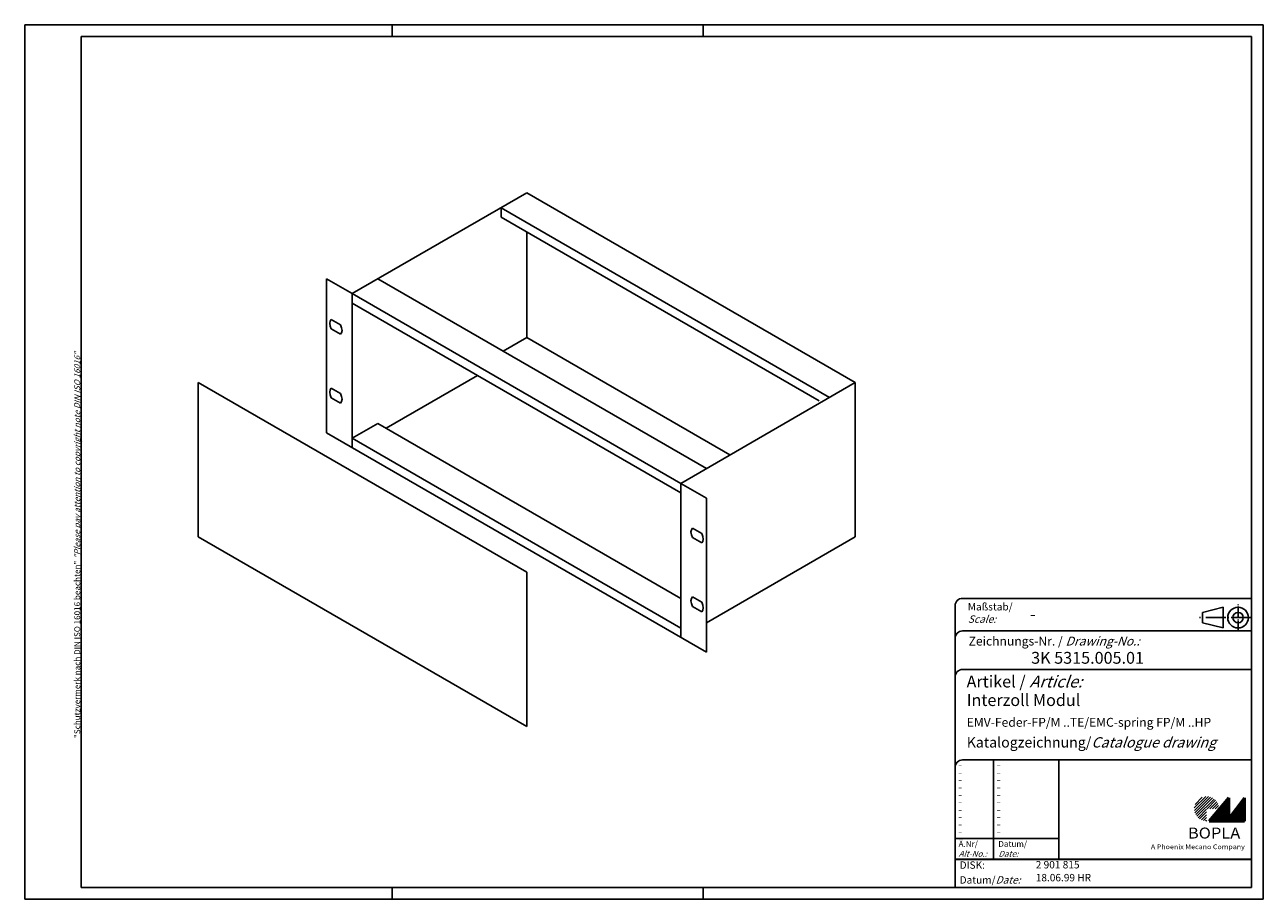
# Model space of a CAD drawing. Extents: x 0 to 418, y 0 to 295.
import ezdxf

# ---------------------------------------------------------------- set-up
doc = ezdxf.new("R2010")
doc.units = 0
doc.header["$PDMODE"] = 35
doc.header["$PDSIZE"] = -2
doc.linetypes.add('ACAD_ISO04W100', pattern=[30.5, 24, -3, 0.5, -3])
doc.layers.get('0').update_dxf_attribs({"linetype": 'CONTINUOUS'})
doc.layers.get('DEFPOINTS').update_dxf_attribs({"linetype": 'CONTINUOUS'})
doc.layers.add('BRA42123', color=7, linetype='CONTINUOUS')
doc.layers.add('BZA45749', color=7, linetype='CONTINUOUS')
doc.styles.get("Standard").update_dxf_attribs({"font": 'isocp.shx', "width": 1.2})

# ---------------------------------------------------------------- blocks, each defined once
blk = doc.blocks.new('PH_GRPBLK')
at = {"layer": 'DEFPOINTS', "color": 0, "linetype": 'Continuous'}
blk.add_point((0, 0), dxfattribs=at)

msp = doc.modelspace()

# ---------------------------------------------------------------- hatches: boundary and pattern name
at = {"linetype": 'Continuous', "lineweight": 25}
h = msp.add_hatch(dxfattribs=at)
h.set_pattern_fill('_U', color=1, scale=0.65, angle=45, style=0, pattern_type=0)
h.set_pattern_definition([(45, (-1, -33.08885), (-0.4596194, 0.4596194), [])])
edge = h.paths.add_edge_path(flags=0)
edge.add_line((398.88, 26.36), (398.88, 30.51))
edge.add_line((398.88, 30.51), (403.03, 30.51))
edge.add_arc((398.88, 30.51), 4.15, 0, 270)
h = msp.add_hatch(dxfattribs=at)
h.set_pattern_fill('_U', color=1, scale=0.1, angle=45, style=0, pattern_type=0)
h.set_pattern_definition([(45, (-1, -33.08885), (-0.070710678, 0.070710678), [])])
h.paths.add_polyline_path([(406.43, 34.16), (399.73, 26.36), (411.73, 26.36), (411.73, 34.16), (406.43, 27.26)], flags=0)

# ---------------------------------------------------------------- linework, layer by layer
at = {"color": 1, "linetype": 'Continuous'}
for p, q in [((0, 0), (0, 295)), ((0, 295), (418, 295)), ((124, 295), (124, 291)), ((229, 295), (229, 291)), ((418, 295), (418, 0)), ((327, 47), (327, 13.5)), ((314, 20.5), (349, 20.5)), ((418, 0), (0, 0)), ((124, 4), (124, 0)), ((229, 4), (229, 0))]:
    msp.add_line(p, q, dxfattribs=at)
at = {"color": 3, "linetype": 'Continuous'}
for p, q in [((19, 4), (19, 291)), ((19, 291), (414, 291)), ((414, 291), (414, 4)), ((414, 4), (19, 4))]:
    msp.add_line(p, q, dxfattribs=at)
at = {"color": 5, "linetype": 'Continuous'}
for p, q in [((414, 101.5), (316.5, 101.5)), ((314, 99), (314, 4)), ((404.5, 98.5), (397.5, 96.75)), ((397.5, 93.25), (397.5, 96.75)), ((404.5, 91.5), (404.5, 98.5)), ((404.5, 91.5), (397.5, 93.25)), ((414, 90.5), (316.5, 90.5)), ((414, 77.5), (316.5, 77.5)), ((414, 47), (316.5, 47)), ((349, 47), (349, 13.5))]:
    msp.add_line(p, q, dxfattribs=at)
at = {"color": 1, "linetype": 'ACAD_ISO04W100', "ltscale": 0.145161}
msp.add_line((409.5, 90.5), (409.5, 99.5), dxfattribs=at)
at = {"color": 1, "linetype": 'ACAD_ISO04W100', "ltscale": 0.282258}
msp.add_line((414, 95), (396.5, 95), dxfattribs=at)
at = {"color": 7, "linetype": 'Continuous', "lineweight": 50}
for p, q in [((406.43, 34.16), (399.73, 26.36)), ((406.43, 27.26), (406.43, 34.16)), ((411.73, 34.16), (406.43, 27.26)), ((411.73, 26.36), (411.73, 34.16)), ((399.73, 26.36), (411.73, 26.36))]:
    msp.add_line(p, q, dxfattribs=at)
at = {"color": 5, "linetype": 'Continuous', "lineweight": 35}
msp.add_line((314, 13.5), (414, 13.5), dxfattribs=at)
at = {"color": 5, "linetype": 'Continuous'}
for radius in [3.5, 1.75]:
    msp.add_circle((409.5, 95), radius, dxfattribs=at)
for centre in [(316.5, 99), (316.5, 88), (316.5, 75), (316.5, 44.5)]:
    msp.add_arc(centre, 2.5, 90, 180, dxfattribs=at)
at = {"layer": 'BRA42123', "color": 7, "linetype": 'Continuous'}
for p, q in [((110.54, 204.29), (169.43, 238.29)), ((280.28, 174.29), (169.43, 238.29)), ((268.15, 168.09), (160.77, 230.09)), ((101.88, 157.29), (101.88, 209.29)), ((110.54, 204.29), (101.88, 209.29)), ((230.05, 145.29), (119.2, 209.29)), ((221.39, 137.09), (110.54, 201.09)), ((221.39, 140.29), (280.28, 174.29)), ((280.28, 122.29), (280.28, 174.29)), ((119.2, 160.49), (221.39, 101.49)), ((230.05, 83.29), (101.88, 157.29)), ((230.05, 135.29), (221.39, 140.29)), ((221.39, 88.29), (221.39, 140.29)), ((230.05, 83.29), (230.05, 135.29)), ((230.05, 93.29), (280.28, 122.29))]:
    msp.add_line(p, q, dxfattribs=at)
at = {"layer": 'BRA42123', "color": 1, "linetype": 'Continuous'}
for p, q in [((271.62, 169.29), (160.77, 233.29)), ((160.77, 230.09), (160.77, 233.29)), ((221.39, 140.29), (110.54, 204.29)), ((110.54, 156.29), (110.54, 204.29)), ((106.54, 193.79), (103.45, 195.58)), ((106.54, 190.59), (103.45, 192.38)), ((106.54, 170.59), (103.45, 172.38)), ((106.54, 167.39), (103.45, 169.18)), ((110.54, 155.49), (119.2, 160.49)), ((110.54, 152.29), (110.54, 156.29)), ((221.39, 91.49), (110.54, 155.49)), ((228.48, 123.39), (225.38, 125.18)), ((228.48, 120.19), (225.38, 121.98)), ((228.48, 100.19), (225.38, 101.98)), ((228.48, 96.99), (225.38, 98.78))]:
    msp.add_line(p, q, dxfattribs=at)
for centre, start_param, end_param in [((105, 193.09), 0.055657, 1.515124), ((105, 193.09), 3.197262, 4.656716), ((105, 169.89), 0.055669, 1.515124), ((105, 169.89), 3.197262, 4.65672), ((226.93, 122.69), 0.055669, 1.51512), ((226.93, 122.69), 3.197262, 4.65672), ((226.93, 99.49), 0.055669, 1.51512), ((226.93, 99.49), 3.197262, 4.65672)]:
    msp.add_ellipse(centre, major_axis=(-1.47, 2.55), ratio=0.57735, start_param=start_param, end_param=end_param, dxfattribs=at)
at = {"layer": 'BZA45749', "color": 7, "linetype": 'Continuous'}
for p, q in [((169.43, 225.09), (169.43, 189.49)), ((169.43, 189.49), (238.02, 149.89)), ((121.97, 158.89), (152.8, 176.69)), ((58.58, 174.29), (58.58, 122.29)), ((169.43, 110.29), (58.58, 174.29)), ((58.58, 122.29), (169.43, 58.29)), ((169.43, 58.29), (169.43, 110.29))]:
    msp.add_line(p, q, dxfattribs=at)
at = {"layer": 'BZA45749', "color": 1, "linetype": 'Continuous'}
msp.add_line((161.46, 184.89), (169.43, 189.49), dxfattribs=at)

# ---------------------------------------------------------------- block references
at = {"color": 1, "linetype": 'Continuous', "lineweight": 25}
msp.add_blockref('PH_GRPBLK', (399.73, 26.36), dxfattribs=at)
at = {"color": 7, "linetype": 'Continuous', "lineweight": 50}
msp.add_blockref('PH_GRPBLK', (399.73, 26.36), dxfattribs=at)
at = {"color": 5, "linetype": 'Continuous', "lineweight": 35}
msp.add_blockref('PH_GRPBLK', (314, 13.5), dxfattribs=at)
at = {"color": 1, "linetype": 'Continuous'}
msp.add_blockref('PH_GRPBLK', (229, 4), dxfattribs=at)

# ---------------------------------------------------------------- texts
at = {"color": 1, "linetype": 'Continuous', "width": 1.5}
for p in [(315, 44.25), (315, 41.75), (328, 44.25), (328, 41.75), (315, 39.25), (328, 39.25), (315, 36.75), (315, 34.25), (328, 36.75), (328, 34.25), (315, 31.75), (315, 29.25), (328, 31.75), (328, 29.25), (315, 26.75), (315, 24.25), (328, 26.75), (328, 24.25), (315, 21.75), (328, 21.75)]:
    msp.add_text('-', height=2, dxfattribs=at).set_placement(p)
at = {"color": 7, "linetype": 'Continuous', "lineweight": 50, "insert": (18.7, 54.39), "char_height": 2, "attachment_point": 7, "rotation": 90}
msp.add_mtext('{\\T1.1;\\C1;"Schutzvermerk nach DIN ISO 16016 beachten" \\Q20;"Please pay attention to copyright note DIN ISO 16016"}', dxfattribs=at)
at = {"color": 5, "linetype": 'Continuous', "lineweight": 35, "attachment_point": 7}
for s, insert, char_height in [('{\\C1;Maßstab/\\P\\Q20;Scale:}', (318.29, 93.25), 2.5), ('{\\C7;-}', (339.31, 94.2), 4), ('Zeichnungs-Nr. / {\\Q20;Drawing-No.:}', (318.57, 85.58), 3), ('{\\C7;3K 5315.005.01}', (339.68, 79.44), 4), ('{\\C7;Artikel / \\Q20;Article:}', (317.88, 71.43), 4), ('{\\C7;Interzoll Modul}', (317.93, 65.18), 4), ('{\\C7;EMV-Feder-FP/M ..TE/EMC-spring FP/M ..HP}', (317.93, 58.18), 3), ('{\\C7;Katalogzeichnung/\\Q20;Catalogue drawing}', (317.93, 51.18), 3.5), ('{\\C1;Ä.Nr/\\P\\Q20;Alt-No.:}', (315.17, 14.32), 2), ('{\\C1;Datum/\\P\\Q20;Date:}', (328.59, 14.32), 2), ('DISK:', (315.53, 9.49), 2.5), ('2 901 815', (341.22, 9.61), 2.5), ('18.06.99 HR', (341.22, 5.25), 2.5), ('Datum/{\\Q20;Date:}', (315.53, 5.25), 2.5)]:
    msp.add_mtext(s, dxfattribs=dict(at, insert=insert, char_height=char_height))
at = {"color": 7, "linetype": 'Continuous', "lineweight": 50, "insert": (392.57, 20.47), "char_height": 3.7, "attachment_point": 7, "line_spacing_factor": 1.135135}
msp.add_mtext('{\\fArial|b1|i0|c0|p34;\\W1.1;BOPLA}', dxfattribs=at)
at = {"color": 7, "linetype": 'Continuous', "lineweight": 50, "insert": (380.08, 16.88), "char_height": 1.6, "attachment_point": 7}
msp.add_mtext('{\\fArial|b0|i0|c0|p34;\\W1.1;\\C1;A Phoenix Mecano Company}', dxfattribs=at)

doc.saveas('drawing.dxf')
